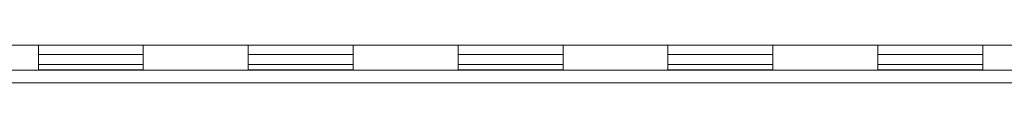
# Model space of a CAD drawing. Units: inches. Extents: x 0 to 737, y 0 to 439.
# Drawn here: x 267 to 272, y 239 to 239 of the extents above; entities that cross this region are included whole.
import ezdxf
from ezdxf.enums import TextEntityAlignment as Align

# ---------------------------------------------------------------- set-up
doc = ezdxf.new("R2010")
doc.units = ezdxf.units.IN
doc.header["$MEASUREMENT"] = 0
doc.linetypes.add('DASHED', pattern=[0.75, 0.5, -0.25])
doc.layers.get('0').update_dxf_attribs({"linetype": 'CONTINUOUS'})
doc.layers.add('JRC_Text', color=151, linetype='CONTINUOUS')
doc.layers.add('PSYMS', color=7, linetype='CONTINUOUS')
doc.styles.add('ARIAL', font='arial.ttf')

# ---------------------------------------------------------------- blocks, each defined once
blk = doc.blocks.new('WW4-BASE')
at = {"color": 7, "linetype": 'Continuous', "lineweight": 15}
for p, q in [((0.1181, -3.1494), (47.9961, -3.1494)), ((27.4978, -3.2684), (27.4978, -3.1494)), ((27.9977, -3.2684), (27.9977, -3.1494)), ((28.4977, -3.2684), (28.4977, -3.1494)), ((28.9977, -3.2684), (28.9977, -3.1494)), ((29.4976, -3.2684), (29.4976, -3.1494)), ((29.9976, -3.2684), (29.9976, -3.1494)), ((30.4975, -3.2684), (30.4975, -3.1494)), ((30.9975, -3.2684), (30.9975, -3.1494)), ((31.4975, -3.2684), (31.4975, -3.1494)), ((31.9974, -3.2684), (31.9974, -3.1494)), ((45.9963, -3.2684), (1.9998, -3.2684)), ((26.9978, -3.2684), (27.4978, -3.2684)), ((27.4978, -3.2409), (27.9977, -3.2409)), ((27.9977, -3.267), (27.4978, -3.267)), ((27.9977, -3.2684), (28.4977, -3.2684)), ((28.4977, -3.2409), (28.9977, -3.2409)), ((28.9977, -3.267), (28.4977, -3.267)), ((28.9977, -3.2684), (29.4976, -3.2684)), ((29.4976, -3.2409), (29.9976, -3.2409)), ((29.9976, -3.267), (29.4976, -3.267)), ((29.9976, -3.2684), (30.4975, -3.2684)), ((30.4975, -3.2409), (30.9975, -3.2409)), ((30.9975, -3.267), (30.4975, -3.267)), ((30.9975, -3.2684), (31.4975, -3.2684)), ((31.4975, -3.2409), (31.9974, -3.2409)), ((31.9974, -3.267), (31.4975, -3.267)), ((31.9974, -3.2684), (32.4974, -3.2684)), ((0, -3.3282), (47.9961, -3.3282))]:
    blk.add_line(p, q, dxfattribs=at)
at = {"color": 8, "linetype": 'Continuous', "lineweight": 15}
for p, q in [((27.4978, -3.1934), (27.9977, -3.1934)), ((28.4977, -3.1934), (28.9977, -3.1934)), ((29.4976, -3.1934), (29.9976, -3.1934)), ((30.4975, -3.1934), (30.9975, -3.1934)), ((31.4975, -3.1934), (31.9974, -3.1934))]:
    blk.add_line(p, q, dxfattribs=at)
blk = doc.blocks.new('RSR_16_060-VT-WW4-x1')
blk.add_blockref('WW4-BASE', (36, 18))
at = {"layer": 'JRC_Text', "style": 'ARIAL', "flags": 8}
for tag, p in [('VOLTS/HZ/PH', (81.2053, 37.3333)), ('SVC', (81.2053, 34.6666))]:
    blk.add_attdef(tag, text='', height=1.6, dxfattribs=at).set_placement(p, align=Align.TOP_CENTER)

msp = doc.modelspace()

# ---------------------------------------------------------------- block references
at = {"layer": 'PSYMS', "linetype": 'DASHED'}
msp.add_blockref('RSR_16_060-VT-WW4-x1', (203.7615, 224.036), dxfattribs=at)

doc.saveas('drawing.dxf')
